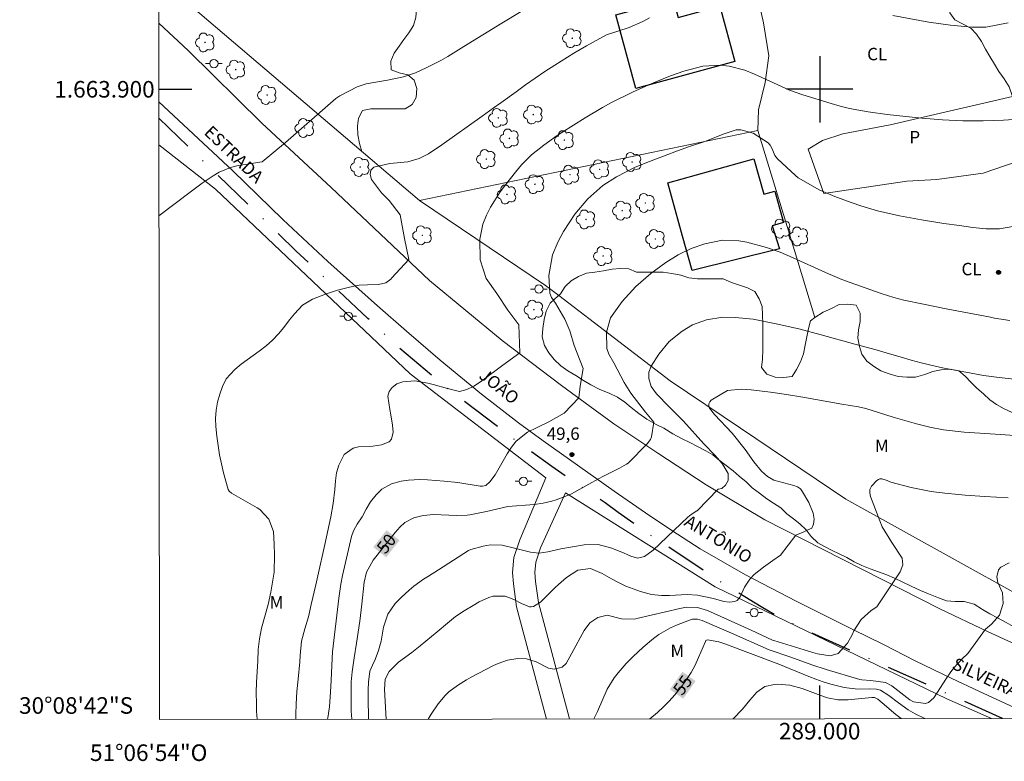
# Model space of a CAD drawing. Units: metres. Extents: x 288903 to 289419, y 1663817 to 1664386.
# Drawn here: x 288903 to 289022, y 1663819 to 1663908 of the extents above; entities that cross this region are included whole.
import ezdxf
from ezdxf.enums import TextEntityAlignment as Align

# ---------------------------------------------------------------- set-up
doc = ezdxf.new("R2010")
doc.units = ezdxf.units.M
doc.header["$MEASUREMENT"] = 0
doc.linetypes.add('DASHDOT', pattern=[1, 0.5, -0.25, 0, -0.25])
for name, color, linetype, lineweight in [('Acostamento_Mfio', 1, 'DASHDOT', 30), ('Articulacao', 7, 'Continuous', 18), ('Cerca', 8, 'Cerca', 20), ('Coordenadas', 7, 'Continuous', 9), ('Edificacoes', 7, 'Continuous', 30), ('Pavimentacao_Asfaltica_S_Mfio', 10, 'Continuous', 15), ('Poste', 7, 'Continuous', 9), ('Topon_Curvas_Mestras_Masc', 255, 'Continuous', 9), ('Topon_de_Vias', 7, 'Continuous', 9)]:
    doc.layers.add(name, color=color, linetype=linetype, lineweight=lineweight)
for name, color, linetype, lineweight, true_color in [('Arvores_Isoladas', 7, 'Continuous', 18, 0x00ff33), ('Cultura', 7, 'Orla8', 9, 0x00ff33), ('Curvas_Intermediarias', 7, 'Continuous', 9, 0x783c14), ('Curvas_Mestras', 7, 'Continuous', 20, 0x783c14), ('Pto_Cotado', 7, 'Continuous', 9, 0x783c14), ('Topon_Cultura', 7, 'Continuous', 9, 0x00ff33), ('Topon_Curvas_Mestras', 7, 'Continuous', 9, 0x783c14), ('Topon_Pto_Cotado', 7, 'Continuous', 9, 0x783c14), ('Topon_Vegetacao', 7, 'Continuous', 9, 0x00ff33), ('Vegetacao', 7, 'Orla8', 9, 0x00ff33)]:
    doc.layers.add(name, color=color, linetype=linetype, lineweight=lineweight, true_color=true_color)
doc.layers.add('Malha', color=7, linetype='Continuous')
doc.styles.add('Arial', font='arial.ttf', dxfattribs={"height": 1.5})
doc.styles.get("Standard").update_dxf_attribs({"font": 'arial.ttf'})
doc.linetypes.add('Cerca', pattern='A,10,0,["X",Standard,S=1,R=0,X=0,Y=-0.5],0.1', length=10.1)
doc.linetypes.add('Orla8', pattern='A,6,-0.5,["V",Standard,S=1,R=0,X=-0.5,Y=-1],-0.5,6,-0.5,["V",Standard,S=1,R=0,X=-0.5,Y=-1],-0.5', length=14)

# ---------------------------------------------------------------- blocks, each defined once
blk = doc.blocks.new('Cotas')
at = {"layer": 'Pto_Cotado'}
blk.add_hatch(color=256, dxfattribs=at).paths.add_polyline_path([(0, 0.24, 1), (0, -0.24, 1)])
at = {"layer": 'Pto_Cotado', "lineweight": -3}
blk.add_lwpolyline([(0, -0.24, -1), (0, 0.24, -1)], format="xyb", close=True, dxfattribs=at)
blk = doc.blocks.new('Arvore')
at = {"layer": 'Arvores_Isoladas'}
blk.add_lwpolyline([(-0.72, 0.49, 0.872324), (-0.72, -0.55, 0.862983), (0.28, -0.83, 0.900105), (0.89, 0.03, 0.863155), (0.26, 0.86, 0.882486)], format="xyb", close=True, dxfattribs=at)
blk.add_circle((0, 0), 0.0286, dxfattribs=at)
blk = doc.blocks.new('Poste')
at = {"layer": 'Poste'}
for points in [[(-0.5, 0), (-1, 0)], [(0.5, 0), (1, 0)]]:
    blk.add_lwpolyline(points, dxfattribs=at)
blk.add_lwpolyline([(0, 0.5, 1), (0, -0.5, 1)], format="xyb", close=True, dxfattribs=at)

msp = doc.modelspace()

# ---------------------------------------------------------------- linework, layer by layer
at = {"layer": 'Acostamento_Mfio', "ltscale": 10, "flags": 128}
msp.add_lwpolyline([(289022.08, 1663824.02), (288998.31, 1663834.69), (288995.27, 1663836.15), (288992.93, 1663837.52), (288988.27, 1663840.39), (288978.75, 1663846.71), (288975.68, 1663848.92), (288974.09, 1663850.05), (288967.65, 1663854.46), (288962.73, 1663858.02), (288954.6, 1663864.24), (288948.84, 1663869.12), (288945.45, 1663872.33), (288936.82, 1663880.47), (288920.22, 1663896.5)], dxfattribs=at)
at = {"layer": 'Articulacao', "flags": 128}
msp.add_lwpolyline([(288919.74, 1664378.19), (289401.49, 1664378.66), (289402.02, 1663824.39), (288920.3, 1663823.92), (288919.74, 1664378.19)], close=True, dxfattribs=at)
at = {"layer": 'Cerca', "flags": 128}
for points in [[(288951.67, 1663886.57), (288923.28, 1663910.77), (288928.25, 1663921.27), (288929.82, 1663932.2), (288929.38, 1663932.42), (288926.8, 1663933.67), (288926.24, 1663933.94), (288922.93, 1663931.11)], [(288999.43, 1663872.45), (288997.24, 1663879.6), (288992.52, 1663895.01), (288951.67, 1663886.57)], [(289052.77, 1663824.05), (289037.25, 1663831.58), (289003.17, 1663850.53), (288990.44, 1663859.09), (288981.97, 1663864.79), (288968.49, 1663875.1), (288966.92, 1663876.3), (288951.67, 1663886.57)]]:
    msp.add_lwpolyline(points, dxfattribs=at)
at = {"layer": 'Cultura', "flags": 128}
for points in [[(288992.44, 1663911.44), (288993.22, 1663908.01), (288993.88, 1663904.02), (288993.43, 1663900.82), (288992.63, 1663897.51), (288992.52, 1663895.01)], [(289027.83, 1663892.63), (289019.74, 1663889.86), (289014.15, 1663889.1), (289010.51, 1663888.9), (289000.5, 1663887.41), (288998.61, 1663892.77), (289000.33, 1663893.8), (289002.79, 1663894.64), (289008.51, 1663895.72), (289023.28, 1663899.12)]]:
    msp.add_lwpolyline(points, dxfattribs=at)
at = {"layer": 'Curvas_Intermediarias', "flags": 128}
for points, elevation in [([(288932.68, 1663891.24), (288935.5, 1663893.59), (288941.6, 1663898.87), (288942.09, 1663899.19), (288944.16, 1663900.28), (288945.26, 1663900.65), (288947.81, 1663901.12), (288949.77, 1663901.52), (288951.2, 1663901.98), (288952.51, 1663902.59), (288954.25, 1663903.49), (288955.1, 1663903.97), (288957.04, 1663905.15), (288961.63, 1663908), (288963.95, 1663909.39)], 46), ([(288979.45, 1663908.64), (288978.66, 1663908.19), (288977, 1663907.44), (288974.28, 1663906.58), (288971.87, 1663905.25), (288970.31, 1663904.36), (288968.02, 1663902.91), (288966.83, 1663902.14), (288964.49, 1663900.53), (288963.34, 1663899.71), (288961.49, 1663898.35), (288960.6, 1663897.71), (288959.26, 1663896.77), (288954.37, 1663893.28), (288952.78, 1663892.19), (288951.66, 1663891.66), (288950.29, 1663891.26), (288948.11, 1663891.03), (288946.19, 1663890.59), (288945.81, 1663890.22), (288945.73, 1663889.7), (288945.89, 1663889.11), (288947.1, 1663887.51), (288948.04, 1663886.56), (288949.37, 1663884.85), (288949.89, 1663882), (288950.41, 1663879.45), (288948.34, 1663877.22)], 47), ([(289022.76, 1663908.02), (289020.06, 1663907.49), (289018.35, 1663907.51), (289015.81, 1663907.74), (289013.17, 1663908.11), (289008.84, 1663908.89)], 47), ([(288961.76, 1663866.69), (288963.82, 1663868.16), (288963.67, 1663871.56), (288962.37, 1663873.34), (288961.04, 1663875.35), (288959.75, 1663877.14), (288959.03, 1663879.41), (288958.98, 1663881.89), (288959.34, 1663883.7), (288959.79, 1663884.82), (288960.28, 1663885.78), (288961.41, 1663887.61), (288962.06, 1663888.48), (288963.28, 1663890.01), (288964.01, 1663890.87), (288965.21, 1663892.07), (288966.68, 1663893.27), (288968.32, 1663894.43), (288968.89, 1663894.8), (288971.68, 1663896.56), (288973.79, 1663897.82), (288974.88, 1663898.4), (288977.41, 1663899.65), (288979, 1663900.38), (288980.2, 1663900.88), (288982.01, 1663901.62), (288983.62, 1663902.2), (288985.88, 1663902.79), (288988.02, 1663902.93), (288989.09, 1663902.8), (288990.98, 1663902.3), (288992.14, 1663901.84), (288994.41, 1663900.78), (288996.37, 1663899.89), (288997.98, 1663899.32), (289001.38, 1663898.28), (289002.48, 1663897.96), (289003.6, 1663897.68), (289005.85, 1663897.26), (289008.13, 1663896.95), (289010.42, 1663896.7), (289012.35, 1663896.52), (289014.81, 1663896.33), (289017.27, 1663896.21), (289019.74, 1663896.18), (289020.97, 1663896.22), (289022.2, 1663896.28), (289023.99, 1663896.4)], 48), ([(288969.14, 1663860.9), (288970.92, 1663862.74), (288971.1, 1663864.16), (288971.44, 1663866.3), (288970.38, 1663869.07), (288969.85, 1663870.82), (288969.23, 1663872.25), (288968.09, 1663874.16), (288967.62, 1663874.86), (288967.41, 1663875.4), (288967.31, 1663877.53), (288967.74, 1663880.03), (288968.42, 1663881.62), (288969.08, 1663882.84), (288970.46, 1663884.91), (288972, 1663886.78), (288973.82, 1663888.38), (288975.48, 1663889.44), (288977.72, 1663890.58), (288979.46, 1663891.3), (288981.66, 1663892.14), (288982.5, 1663892.46), (288984.18, 1663893.05), (288986.14, 1663893.7), (288988.46, 1663894.62), (288989.9, 1663895.1), (288990.48, 1663895.12), (288991.96, 1663894.7), (288993.79, 1663893.53), (288994.04, 1663893.25), (288994.26, 1663892.79), (288994.57, 1663892.02), (288994.92, 1663891.6), (288997.1, 1663889.57), (288997.42, 1663889.29), (289000.02, 1663887.81), (289002.04, 1663886.99), (289003.94, 1663886.29), (289004.96, 1663885.93), (289006.96, 1663885.33), (289009.62, 1663884.73), (289012.31, 1663884.24), (289015, 1663883.81), (289016.86, 1663883.54), (289018.47, 1663883.33), (289020.08, 1663883.16), (289021.69, 1663883.14), (289024.24, 1663883.61)], 49), ([(288932.68, 1663891.24), (288932.65, 1663891.23), (288931.13, 1663891.01), (288929.62, 1663890.74), (288928.89, 1663890.55), (288927.49, 1663889.98), (288926.78, 1663889.56), (288925.46, 1663888.66), (288924.16, 1663887.71), (288920.23, 1663884.74)], 46), ([(288948.34, 1663877.22), (288948.21, 1663877.08), (288947.61, 1663876.63), (288946.76, 1663876.41), (288945.42, 1663876.39), (288944.42, 1663876.34), (288943.25, 1663876.12), (288941.78, 1663875.76), (288940.34, 1663875.26), (288938.76, 1663874.64), (288937.57, 1663873.92), (288936.6, 1663872.89), (288936.01, 1663872.16), (288935.32, 1663871.25), (288934.65, 1663870.46), (288933.94, 1663869.71), (288933.17, 1663869.03), (288932.35, 1663868.39), (288930.18, 1663866.83), (288929.38, 1663866.17), (288928.35, 1663865.04), (288927.9, 1663864.12), (288927.58, 1663863.2), (288927.32, 1663862.23), (288927.13, 1663861.26), (288927.08, 1663860.27), (288927.11, 1663859.28), (288927.23, 1663858.1), (288927.37, 1663856.98), (288927.54, 1663855.88), (288927.77, 1663854.78), (288928.04, 1663853.69), (288928.6, 1663851.66), (288928.7, 1663851.46), (288928.98, 1663851.23), (288932.08, 1663849.47), (288932.4, 1663849.27), (288933.51, 1663848.08), (288934.05, 1663846.62), (288934.15, 1663845.09), (288934.17, 1663843.78), (288934.15, 1663841.7), (288933.74, 1663839.27), (288933.43, 1663837.8), (288932.6, 1663834.92), (288932.36, 1663833.65), (288932.21, 1663832.36), (288932.17, 1663830.96), (288932.01, 1663828.43), (288931.99, 1663827.17), (288932, 1663825.79), (288932.03, 1663824.91), (288932.1, 1663823.93)], 47), ([(288985.22, 1663849.12), (288987.76, 1663851.7), (288988.17, 1663851.81), (288988.65, 1663852.19), (288988.94, 1663852.78), (288988.95, 1663853.62), (288988.21, 1663854.81), (288987.35, 1663855.84), (288986.02, 1663857.18), (288983.54, 1663859.91), (288981.82, 1663861.66), (288980.3, 1663863.23), (288979.66, 1663864.11), (288979.38, 1663865.07), (288979.38, 1663865.84), (288979.66, 1663866.56), (288980.58, 1663868), (288981.83, 1663869.55), (288983.4, 1663870.79), (288984.66, 1663871.55), (288986.34, 1663872.18), (288988.3, 1663872.47), (288989.79, 1663872.46), (288991.99, 1663872.23), (288994.74, 1663871.69), (288997.47, 1663871.07), (289000.18, 1663870.37), (289004.24, 1663869.24), (289006.8, 1663868.54), (289008.43, 1663868.07), (289009.71, 1663867.68), (289011.03, 1663867.3), (289012.27, 1663866.98), (289013.96, 1663866.56), (289014.81, 1663866.38), (289015.66, 1663866.21), (289018.27, 1663865.71), (289019.79, 1663865.45), (289021.33, 1663865.24), (289023.81, 1663864.94)], 51), ([(288961.76, 1663866.69), (288959.04, 1663864.67), (288958.26, 1663864.16), (288957.41, 1663863.76), (288956.53, 1663863.52), (288955.05, 1663863.86), (288953.33, 1663864.35), (288952.68, 1663864.51), (288951.11, 1663864.81), (288949.68, 1663864.67), (288948.97, 1663864.43), (288948.41, 1663864.01), (288948.03, 1663863.52), (288947.88, 1663862.93), (288948.09, 1663861.32), (288948.22, 1663860.69), (288948.43, 1663859.43), (288948.53, 1663858.59), (288948.32, 1663857.74), (288948.02, 1663857.45), (288947.1, 1663857.09), (288946.06, 1663856.91), (288944.33, 1663856.81), (288943.67, 1663856.68), (288942.59, 1663855.89), (288941.96, 1663854.6), (288941.67, 1663853.69), (288941.53, 1663852.74), (288941.45, 1663851.68), (288941.28, 1663849.99), (288941, 1663848.39), (288940.26, 1663845.02), (288939.4, 1663841.27), (288939.17, 1663840.17), (288938.63, 1663837.78), (288938.27, 1663836.3), (288937.83, 1663834.84), (288937.43, 1663833.37), (288937.3, 1663831.62), (288937.26, 1663830.87), (288937.03, 1663828.77), (288936.89, 1663827.28), (288936.81, 1663825.78), (288936.78, 1663824.54), (288936.78, 1663823.93)], 48), ([(288995.25, 1663843.76), (288997.13, 1663846.17), (288998.01, 1663846.51), (288998.42, 1663846.72), (288999.04, 1663847.03), (288999.26, 1663847.5), (288999.33, 1663848.09), (288999.22, 1663848.82), (288998.68, 1663850.09), (288997.92, 1663851.39), (288997.67, 1663851.75), (288997.31, 1663851.99), (288996.89, 1663852.15), (288994.48, 1663852.82), (288993.7, 1663853.25), (288992.97, 1663853.88), (288992.07, 1663855.01), (288991.01, 1663856.51), (288989.44, 1663858.47), (288987.29, 1663860.72), (288986.7, 1663861.51), (288986.62, 1663861.77), (288986.61, 1663862.02), (288986.72, 1663862.25), (288986.91, 1663862.45), (288988.86, 1663863.62), (288990.54, 1663863.8), (288991.72, 1663863.73), (288994.07, 1663863.44), (288995.99, 1663863.15), (288997.95, 1663862.84), (289002.69, 1663861.98), (289004.69, 1663861.64), (289005.56, 1663861.46), (289008.88, 1663860.43), (289011.69, 1663859.6), (289013.31, 1663859.2), (289014.96, 1663858.89), (289017.46, 1663858.62), (289021.83, 1663858.33), (289024.61, 1663858.11)], 52), ([(288940.59, 1663823.94), (288940.64, 1663824.12), (288940.84, 1663825.45), (288940.96, 1663827.24), (288941.04, 1663828.6), (288941.15, 1663831.32), (288941.2, 1663832.06), (288941.96, 1663838.54), (288942.2, 1663840.26), (288942.4, 1663841.28), (288943.5, 1663845.99), (288943.57, 1663846.25), (288943.76, 1663846.76), (288944.15, 1663847.49), (288944.75, 1663848.37), (288945.26, 1663849.29), (288945.79, 1663850.2), (288946.44, 1663851.02), (288947.15, 1663851.72), (288948.29, 1663852.38), (288949.46, 1663852.68), (288950.36, 1663852.82), (288951.72, 1663852.88), (288952.64, 1663852.85), (288954.66, 1663852.7), (288956.31, 1663852.52), (288959.02, 1663852.1), (288959.29, 1663852.09), (288959.68, 1663852.18), (288960.19, 1663852.59), (288960.83, 1663853.45), (288962.28, 1663856), (288962.78, 1663856.78), (288963.37, 1663857.53), (288964.73, 1663858.59), (288965.89, 1663859.18), (288967.32, 1663859.86), (288969.14, 1663860.9)], 49), ([(289006.91, 1663837.53), (289008.92, 1663840.52), (289009.7, 1663841.73), (289010.03, 1663842.6), (289009.95, 1663843.4), (289008.72, 1663845.29), (289007.55, 1663847.19), (289007.25, 1663847.88), (289006.12, 1663850.84), (289006.05, 1663851.28), (289006.07, 1663851.69), (289006.24, 1663852.07), (289006.9, 1663852.77), (289007.09, 1663852.88), (289007.28, 1663852.96), (289007.49, 1663852.96), (289008.14, 1663852.75), (289008.6, 1663852.55), (289011.03, 1663851.91), (289013.46, 1663851.43), (289015.09, 1663851.23), (289016.74, 1663851.08), (289017.56, 1663851.01), (289019.92, 1663850.85), (289022.77, 1663850.67)], 53), ([(288945.52, 1663823.94), (288945.48, 1663826.56), (288945.49, 1663827.49), (288945.53, 1663828.42), (288945.71, 1663829.73), (288946, 1663830.48), (288946.32, 1663831.17), (288946.74, 1663832.25), (288947.06, 1663833.37), (288947.36, 1663835.04), (288947.87, 1663836.62), (288948.75, 1663837.92), (288949.47, 1663838.65), (288950.46, 1663839.53), (288951.02, 1663839.99), (288952.17, 1663840.84), (288952.78, 1663841.23), (288954, 1663841.99), (288957.62, 1663844.33), (288957.9, 1663844.44), (288959.36, 1663844.84), (288960.27, 1663844.98), (288961.67, 1663844.94), (288963.32, 1663844.57), (288965.08, 1663844.11), (288966.13, 1663843.99), (288967.18, 1663844.14), (288968.23, 1663844.4), (288968.76, 1663844.51), (288971.57, 1663844.98), (288973.26, 1663845.02), (288974.91, 1663844.61), (288976.4, 1663844.01), (288976.74, 1663843.83), (288977.21, 1663843.61), (288977.99, 1663843.39), (288978.86, 1663843.57), (288979.89, 1663844.35), (288984.08, 1663848.34), (288984.47, 1663848.65), (288985.18, 1663849.09), (288985.22, 1663849.12)], 51), ([(288995.25, 1663843.76), (288994.34, 1663843.12), (288993.2, 1663842.29), (288992.1, 1663841.42), (288991.56, 1663840.85), (288990.91, 1663839.87), (288990.4, 1663838.73), (288990.02, 1663838.26), (288989.75, 1663838.14), (288989.1, 1663838.08), (288988.43, 1663838.17), (288987.18, 1663838.51), (288985.81, 1663838.82), (288985.25, 1663838.91), (288983.99, 1663838.99), (288981.87, 1663838.89), (288980.9, 1663838.87), (288979.7, 1663839.01), (288978.37, 1663839.37), (288977.47, 1663839.67), (288976.58, 1663840.02), (288975.72, 1663840.43), (288974.87, 1663840.89), (288973.74, 1663841.55), (288972.33, 1663842.15), (288970.81, 1663841.95), (288969.42, 1663841.06), (288968.48, 1663840.22), (288968.02, 1663839.79), (288966.31, 1663838.07), (288965.44, 1663837.55), (288965.19, 1663837.51), (288964.95, 1663837.51), (288964.02, 1663837.91), (288963.09, 1663838.38), (288962.03, 1663838.82), (288960.6, 1663838.81), (288960.04, 1663838.64), (288958.89, 1663838.11), (288958.15, 1663837.69), (288957.08, 1663837.03), (288956.05, 1663836.33), (288955.07, 1663835.55), (288953.83, 1663834.49), (288951.78, 1663832.81), (288950.77, 1663832), (288949.16, 1663830.84), (288948.01, 1663829.7), (288947.53, 1663828.79), (288947.48, 1663827.54), (288947.68, 1663823.94)], 52), ([(289017.89, 1663831.87), (289020, 1663834.81), (289020.74, 1663835.43), (289021.71, 1663836.51), (289022.15, 1663837.93), (289022.08, 1663839.19), (289021.51, 1663840.44), (289021.4, 1663841.12), (289021.57, 1663841.99), (289021.86, 1663842.31), (289022.89, 1663842.82)], 54), ([(289006.91, 1663837.53), (289006.21, 1663837.07), (289004.99, 1663835.99), (289004.12, 1663834.61), (289003.91, 1663834.14), (289003.36, 1663833.13), (289002.23, 1663831.89), (289001.27, 1663831.59), (288999.72, 1663831.83), (288999.17, 1663831.98), (288994.45, 1663833.44), (288994.3, 1663833.49), (288991.72, 1663834.71), (288986.46, 1663837.07), (288985.24, 1663837.44), (288983.91, 1663837.46), (288983.12, 1663837.31), (288977.94, 1663836.1), (288977.64, 1663836.04), (288976.09, 1663836.06), (288974.35, 1663836.51), (288973.23, 1663836.22), (288972.26, 1663835.59), (288971.56, 1663834.67), (288970.09, 1663831.91), (288969.39, 1663830.69), (288968.93, 1663830.21), (288967.95, 1663829.97), (288967.28, 1663830.12), (288965.78, 1663830.86), (288964.62, 1663831.22), (288963.57, 1663831.29), (288962.31, 1663831.08), (288961.17, 1663830.69), (288960.62, 1663830.43), (288957.92, 1663829.02), (288957.36, 1663828.71), (288956.26, 1663828.02), (288955.24, 1663827.23), (288954.77, 1663826.79), (288953.94, 1663825.8), (288953.09, 1663824.55), (288952.74, 1663823.95)], 53), ([(288972.74, 1663823.97), (288973.18, 1663824.87), (288974.36, 1663827.59), (288975.18, 1663828.92), (288975.67, 1663829.54), (288976.65, 1663830.66), (288977.43, 1663831.48), (288978.68, 1663832.64), (288979.94, 1663833.69), (288980.59, 1663834.17), (288981.99, 1663834.98), (288982.73, 1663835.31), (288984.3, 1663835.92), (288984.65, 1663836.02), (288985.26, 1663836.02), (288985.81, 1663835.85), (288989.34, 1663834.33), (288993.9, 1663832.34), (288996.51, 1663831.43), (288999.06, 1663830.51), (289000.79, 1663829.94), (289004.85, 1663828.74), (289005.07, 1663828.69), (289006.19, 1663828.63), (289007.95, 1663828.39), (289008.72, 1663827.96), (289010.9, 1663826.29), (289011.33, 1663826.03), (289012.76, 1663825.83), (289013.13, 1663825.95), (289013.8, 1663826.51), (289015.31, 1663828.89), (289015.75, 1663829.53), (289016.21, 1663830.14), (289017.25, 1663831.27), (289017.81, 1663831.8), (289017.89, 1663831.87)], 54), ([(288989.54, 1663823.99), (288990.68, 1663825.14), (288991.58, 1663826.24), (288992.43, 1663827.19), (288993.39, 1663827.89), (288994.55, 1663828.15), (288994.85, 1663828.16), (288996.4, 1663828.05), (288997.89, 1663827.64), (289000.15, 1663826.79), (289000.95, 1663826.53), (289002.19, 1663826.3), (289003.45, 1663826.29), (289006.28, 1663826.56), (289006.6, 1663826.56), (289007.02, 1663826.35), (289007.54, 1663825.94), (289009.2, 1663824.53), (289009.85, 1663824.01)], 56)]:
    msp.add_lwpolyline(points, dxfattribs=dict(at, elevation=elevation))
at = {"layer": 'Curvas_Mestras', "flags": 128}
for points, elevation in [([(288976.87, 1663854.84), (288979.18, 1663857.19), (288979.58, 1663857.72), (288979.69, 1663858.03), (288979.99, 1663859.79), (288978.98, 1663861.03), (288977.22, 1663863.31), (288976.41, 1663864.6), (288975.15, 1663866.99), (288974.54, 1663868.01), (288974.31, 1663868.72), (288974.27, 1663870.68), (288974.75, 1663872.39), (288976.17, 1663874.36), (288977.79, 1663876.17), (288979.63, 1663877.76), (288981.43, 1663879.08), (288982.93, 1663880), (288984.5, 1663880.77), (288986.15, 1663881.35), (288988.26, 1663881.77), (288990.24, 1663881.72), (288991.22, 1663881.53), (288993.56, 1663880.89), (288995.21, 1663880.33), (288996.81, 1663879.64), (289000.7, 1663877.86), (289002.68, 1663877.05), (289003.68, 1663876.68), (289007.42, 1663875.33), (289008.97, 1663874.84), (289010.16, 1663874.55), (289012.52, 1663874.05), (289015.28, 1663873.48), (289018.04, 1663872.95), (289020.62, 1663872.47), (289021.09, 1663872.38), (289022.94, 1663872.09)], 50), ([(288976.87, 1663854.84), (288976.69, 1663854.72), (288975.84, 1663854.24), (288973.83, 1663853.23), (288972.5, 1663852.53), (288970.7, 1663851.5), (288970.05, 1663851.16), (288969.54, 1663850.94), (288968.18, 1663850.43), (288967.67, 1663850.26), (288966.62, 1663850.01), (288965.55, 1663849.87), (288962.34, 1663849.64), (288959.79, 1663849.03), (288957.77, 1663848.61), (288957.44, 1663848.56), (288956.13, 1663848.53), (288953.43, 1663848.67), (288952.12, 1663848.54), (288951, 1663848.27), (288949.9, 1663847.71), (288949.3, 1663847.12), (288948.74, 1663846.47), (288946.1, 1663843.14), (288945.31, 1663841.69), (288945.02, 1663840.48), (288944.72, 1663837.84), (288944.47, 1663835.8), (288944.09, 1663833.13), (288943.79, 1663831.34), (288943.56, 1663829.65), (288943.46, 1663828.45), (288943.43, 1663827.66), (288943.43, 1663826.09), (288943.46, 1663824.93), (288943.51, 1663823.94)], 50), ([(289012.71, 1663824.01), (289011.54, 1663824.59), (289010.69, 1663825.07), (289009.51, 1663825.92), (289008.34, 1663826.8), (289007.35, 1663827.46), (289006.85, 1663827.58), (289006.05, 1663827.61), (289004.61, 1663827.56), (289002.94, 1663827.77), (289001.33, 1663828.19), (289000.44, 1663828.45), (288999.55, 1663828.76), (288998.68, 1663829.1), (288995.06, 1663830.59), (288988.56, 1663833.06), (288987.82, 1663833.29), (288986.45, 1663833.51), (288986.32, 1663833.48), (288986.27, 1663833.44), (288986.2, 1663833.31), (288985.38, 1663831.38), (288984.96, 1663830.47), (288984.48, 1663829.59), (288983.94, 1663828.75), (288983.36, 1663827.93), (288982.5, 1663826.87), (288981.84, 1663826.12), (288981.14, 1663825.43), (288980.42, 1663824.77), (288979.5, 1663823.98)], 55)]:
    msp.add_lwpolyline(points, dxfattribs=dict(at, elevation=elevation))
at = {"layer": 'Edificacoes', "flags": 128}
for points in [[(288982.32, 1663910.87), (288982.92, 1663908.66), (288987.96, 1663910.03), (288989.77, 1663903.35), (288977.82, 1663900.1), (288975.4, 1663908.98), (288982.32, 1663910.87)], [(288992.07, 1663891.62), (288993.27, 1663887.33), (288994.59, 1663887.69), (288995.64, 1663883.91), (288994.27, 1663883.53), (288995.16, 1663880.72), (288984.61, 1663878.13), (288983.45, 1663882.27), (288981.66, 1663888.71), (288992.07, 1663891.62)]]:
    msp.add_lwpolyline(points, close=True, dxfattribs=at)
at = {"layer": 'Malha', "flags": 128}
for points in [[(289000, 1663904), (289000, 1663896)], [(288920.22, 1663900), (288924.22, 1663900)], [(289004, 1663900), (288996, 1663900)], [(289000, 1663824), (289000, 1663828)]]:
    msp.add_lwpolyline(points, dxfattribs=at)
at = {"layer": 'Pavimentacao_Asfaltica_S_Mfio', "flags": 128}
for points in [[(289042.74, 1663824.04), (289029.57, 1663830.25), (289020.25, 1663834.54), (289014.52, 1663837.26), (288993.36, 1663848.02), (288986.31, 1663852.26), (288980.48, 1663856.06), (288975.16, 1663859.62), (288968.85, 1663864.25), (288961.66, 1663869.68), (288952.88, 1663876.92), (288941.01, 1663888.16), (288932.64, 1663895.91), (288923.78, 1663904.67), (288920.21, 1663908)], [(289026.41, 1663824.02), (289024.01, 1663825.12), (289019.22, 1663827.35), (289015.94, 1663828.87), (289011.51, 1663830.98), (289007.7, 1663832.96), (289003.99, 1663834.76), (288997.16, 1663838.19), (288991.05, 1663841.37), (288985.57, 1663844.53), (288982.17, 1663846.72), (288978.99, 1663848.88), (288975.17, 1663851.49), (288966.61, 1663857.57), (288963.64, 1663859.73), (288959.18, 1663863.18), (288954.18, 1663867.28), (288950.12, 1663870.81), (288946.62, 1663873.85), (288940.64, 1663879.2), (288935.19, 1663884.29), (288929.17, 1663890.17), (288920.22, 1663898.49)]]:
    msp.add_lwpolyline(points, dxfattribs=at)
at = {"layer": 'Topon_Curvas_Mestras_Masc'}
for points in [[(288947.66, 1663843.49, 50), (288949.27, 1663845.53, 50), (288946.11, 1663844.73, 50), (288947.72, 1663846.76, 50)], [(288983.52, 1663826.42, 55), (288985.03, 1663828.55, 55), (288981.92, 1663827.55, 55), (288983.43, 1663829.68, 55)]]:
    msp.add_solid(points, dxfattribs=at)
at = {"layer": 'Vegetacao', "flags": 128}
for points in [[(289040.28, 1663824.04), (289039.82, 1663824.53), (289039.04, 1663825.13), (289038.15, 1663825.6), (289037.34, 1663826.12), (289036.59, 1663826.76), (289035.78, 1663827.47), (289035.06, 1663828.27), (289034.32, 1663828.97), (289033.42, 1663829.41), (289032.39, 1663829.85), (289031.53, 1663830.22), (289030.64, 1663830.69), (289029.78, 1663831.18), (289028.94, 1663831.69), (289028.17, 1663832.01), (289027.23, 1663832.39), (289026.37, 1663833), (289025.54, 1663833.62), (289024.65, 1663834.31), (289023.63, 1663834.98), (289022.51, 1663835.63), (289021.46, 1663836.18), (289020.53, 1663836.68), (289019.64, 1663837.19), (289018.63, 1663837.84), (289017.45, 1663838.15), (289016.34, 1663838.15), (289015.31, 1663838.25), (289014.33, 1663838.59), (289013.15, 1663839.07), (289012.16, 1663839.5), (289011.05, 1663840.02), (289009.96, 1663840.53), (289009.05, 1663840.97), (289008.1, 1663841.38), (289007.11, 1663841.75), (289006.11, 1663842.08), (289005.08, 1663842.49), (289004.16, 1663842.96), (289003.27, 1663843.45), (289002.36, 1663843.9), (289001.49, 1663844.31), (289000.49, 1663844.83), (288999.76, 1663845.23), (288998.99, 1663845.99), (288998.37, 1663846.8), (288997.62, 1663847.54), (288996.85, 1663848.14), (288996.04, 1663848.74), (288995.3, 1663849.47), (288994.42, 1663850.03), (288993.61, 1663850.56), (288992.74, 1663851.24), (288991.83, 1663851.89), (288991.11, 1663852.6), (288990.28, 1663853.28), (288989.55, 1663853.92), (288988.73, 1663854.58), (288987.87, 1663855.23), (288987.1, 1663855.87), (288986.25, 1663856.35), (288985.27, 1663856.87), (288984.33, 1663857.35), (288983.33, 1663857.83), (288982.29, 1663858.39), (288981.18, 1663859.07), (288980.27, 1663859.54), (288979.12, 1663860.19), (288978.15, 1663860.87), (288977.26, 1663861.59), (288976.48, 1663862.24), (288975.6, 1663862.84), (288974.58, 1663863.31), (288973.45, 1663863.77), (288972.39, 1663864.33), (288971.5, 1663864.85), (288970.57, 1663865.46), (288969.6, 1663866.02), (288968.74, 1663866.61), (288967.93, 1663867.38), (288967.31, 1663868.16), (288966.77, 1663869.08), (288966.5, 1663870.12), (288966.59, 1663871.13), (288966.74, 1663872.21), (288967, 1663873.22), (288967.46, 1663874.17), (288967.99, 1663874.64), (288968.73, 1663875.32), (288969.26, 1663876.19), (288969.99, 1663876.87), (288970.89, 1663877.41), (288971.85, 1663877.79), (288972.86, 1663877.93), (288973.89, 1663878.08), (288974.95, 1663878.29), (288975.95, 1663878.37), (288976.98, 1663878.32), (288977.88, 1663877.93), (288978.94, 1663877.93), (288980.07, 1663877.93), (288981.1, 1663877.9), (288982.15, 1663877.74), (288983.23, 1663877.57), (288984.21, 1663877.22), (288985.24, 1663877.12), (288986.26, 1663877.12), (288987.29, 1663877.13), (288988.34, 1663877.12), (288989.36, 1663876.68), (288990.32, 1663876.34), (288991.28, 1663876.03), (288992.19, 1663875.59), (288992.68, 1663874.71), (288993.04, 1663873.77), (288993.08, 1663872.74), (288993.14, 1663871.68), (288993.15, 1663870.67), (288993.14, 1663869.59), (288993.14, 1663868.53), (288993.09, 1663867.43), (288992.99, 1663866.4), (288993.64, 1663865.61), (288994.61, 1663865.24), (288995.62, 1663865.21), (288996.67, 1663865.34), (288997.2, 1663866.16), (288997.68, 1663867.09), (288998.03, 1663868.04), (288998.25, 1663869.1), (288998.43, 1663870.1), (288998.66, 1663871.12), (288998.88, 1663872.06), (288999.43, 1663872.45), (289000.44, 1663873.07), (289001.41, 1663873.55), (289002.37, 1663874.01), (289003.39, 1663874.05), (289004.4, 1663873.93), (289004.9, 1663872.97), (289004.88, 1663871.95), (289004.69, 1663870.95), (289004.6, 1663869.94), (289004.82, 1663868.95), (289005.09, 1663868.02), (289005.69, 1663867.18), (289006.5, 1663866.57), (289007.4, 1663866), (289008.4, 1663865.65), (289009.46, 1663865.34), (289010.52, 1663865.25), (289011.57, 1663865.24), (289012.7, 1663865.56), (289013.66, 1663865.91), (289014.66, 1663866.14), (289015.76, 1663866.21), (289016.78, 1663866.01), (289017.56, 1663865.37), (289018.27, 1663864.6), (289018.99, 1663863.91), (289019.79, 1663863.22), (289020.54, 1663862.52), (289021.36, 1663861.94), (289022.29, 1663861.43), (289023.22, 1663860.96), (289024.15, 1663860.55), (289025.14, 1663860.24), (289026.14, 1663859.85), (289027.16, 1663859.51), (289028.2, 1663859.11), (289029.17, 1663858.71), (289030.24, 1663858.41), (289031.35, 1663858.35), (289032.36, 1663858.6), (289033.3, 1663858.93), (289034.08, 1663859.58), (289034.81, 1663860.34), (289035.24, 1663861.26), (289035.42, 1663862.3), (289035.52, 1663863.35), (289035.52, 1663864.35), (289035.49, 1663865.4), (289035.34, 1663866.43), (289034.89, 1663867.43), (289034.29, 1663868.31), (289033.6, 1663869.08), (289032.95, 1663869.9), (289032.36, 1663870.95), (289032.06, 1663871.94), (289032.05, 1663873.01), (289032.22, 1663874.07), (289032.35, 1663875.07), (289032.36, 1663876.06), (289032.37, 1663877.09), (289032.37, 1663878.23), (289032.37, 1663879.26), (289032.37, 1663880.31), (289032.37, 1663881.35), (289032.37, 1663882.5), (289032.37, 1663883.52), (289032.48, 1663884.57), (289032.68, 1663885.6), (289032.97, 1663886.66), (289033.38, 1663887.6), (289033.69, 1663888.76), (289033.72, 1663889.82), (289033.4, 1663890.8), (289032.68, 1663891.44), (289031.81, 1663891.96), (289030.86, 1663892.32), (289029.89, 1663892.38), (289028.82, 1663892.38), (289027.83, 1663892.63), (289026.87, 1663893.03), (289025.85, 1663893.49), (289025.09, 1663894.14), (289024.5, 1663894.96), (289024.14, 1663895.9), (289023.86, 1663896.97), (289023.58, 1663898.05), (289023.28, 1663899.12), (289022.87, 1663900.28), (289022.26, 1663901.26), (289021.64, 1663902.13), (289021.1, 1663903.03), (289020.53, 1663903.96), (289020, 1663904.84), (289019.52, 1663905.78), (289018.93, 1663906.67), (289018.24, 1663907.39), (289017.25, 1663907.89), (289016.32, 1663908.4), (289015.73, 1663909.21), (289015.88, 1663910.25), (289016.65, 1663910.91), (289017.69, 1663910.96), (289018.51, 1663911.56), (289018.45, 1663912.58), (289018.23, 1663913.57), (289017.95, 1663914.59), (289017.66, 1663915.57), (289017.7, 1663916.61), (289017.81, 1663917.67), (289017.82, 1663918.73), (289017.94, 1663919.78), (289018.12, 1663920.78), (289018.33, 1663921.73), (289018.54, 1663922.72), (289018.72, 1663923.73), (289018.94, 1663924.72), (289019.2, 1663925.74), (289019.46, 1663926.74), (289019.7, 1663927.68), (289019.94, 1663928.69), (289020.25, 1663929.72), (289020.49, 1663930.74), (289020.65, 1663931.83), (289020.7, 1663932.57), (289021.54, 1663932.5), (289022.2, 1663932.44), (289022.77, 1663932.42), (289023.4, 1663932.29), (289023.93, 1663931.99), (289024.49, 1663931.78), (289025.26, 1663931.68), (289025.77, 1663931.65), (289026.6, 1663931.81), (289027.11, 1663931.93), (289028.09, 1663932.3), (289028.84, 1663932.69), (289029.45, 1663933.13), (289030.08, 1663933.84), (289030.48, 1663934.63), (289030.85, 1663935.43), (289031.14, 1663936.02), (289031.22, 1663936.2), (289031.54, 1663936.72), (289032.05, 1663937.26), (289032.69, 1663937.72), (289033.36, 1663938.16), (289034.05, 1663938.58), (289034.85, 1663938.86), (289035.65, 1663939.09), (289036.37, 1663939.28), (289036.93, 1663939.47), (289037.88, 1663939.55), (289038.55, 1663939.43), (289039.27, 1663939.42), (289039.79, 1663939.67), (289040.28, 1663940), (289040.71, 1663940.32), (289041.15, 1663940.65), (289041.63, 1663941.02), (289042.21, 1663941.41), (289043.1, 1663941.9), (289043.99, 1663942.37), (289045.01, 1663942.68), (289046.1, 1663942.82), (289047.12, 1663942.99), (289048.26, 1663942.96), (289049.28, 1663943), (289050.32, 1663942.9), (289051.15, 1663942.86), (289052.03, 1663942.67), (289052.68, 1663942.61), (289053.7, 1663942.45), (289054.27, 1663942.28), (289055.04, 1663942.15), (289055.92, 1663942.27), (289056.76, 1663942.66), (289057.6, 1663943.05), (289058.39, 1663943.39), (289059.12, 1663943.55), (289059.81, 1663943.49), (289060.57, 1663943.12), (289061.2, 1663942.65), (289061.9, 1663942.12), (289062.45, 1663941.89), (289062.97, 1663941.92), (289063.33, 1663942.3), (289063.52, 1663942.96), (289063.65, 1663943.75), (289063.85, 1663944.49), (289064.13, 1663945.02), (289064.87, 1663945.43), (289065.66, 1663945.4), (289066.09, 1663945.02), (289066.4, 1663944.4), (289066.72, 1663943.46), (289066.9, 1663942.54), (289067.17, 1663941.57), (289067.34, 1663940.93), (289068.05, 1663940.58), (289068.44, 1663941), (289068.65, 1663941.66), (289068.65, 1663942.31), (289068.35, 1663943.23), (289068.14, 1663943.76), (289068.29, 1663944.32), (289068.96, 1663944.6), (289069.87, 1663944.84), (289070.79, 1663945.11), (289071.84, 1663945.21), (289072.78, 1663945.37), (289073.62, 1663945.52), (289074.44, 1663945.62), (289075.21, 1663945.84), (289075.91, 1663946.13), (289076.69, 1663946.45), (289077.64, 1663946.63), (289078.61, 1663946.81), (289079.56, 1663947), (289080.52, 1663947.19), (289081.28, 1663947.55), (289081.83, 1663948.06), (289082.23, 1663948.63), (289082.47, 1663949.31), (289082.63, 1663950.01), (289082.7, 1663950.71), (289082.71, 1663951.44), (289082.67, 1663952.2), (289082.6, 1663952.92), (289082.52, 1663953.68), (289082.45, 1663954.5), (289082.4, 1663955.35), (289082.39, 1663956.11), (289082.38, 1663957.17), (289082.29, 1663957.71), (289082.11, 1663958.57), (289081.86, 1663959.4), (289081.54, 1663960.13), (289081.09, 1663960.74), (289080.45, 1663961.23), (289079.68, 1663961.58), (289078.8, 1663961.75), (289077.95, 1663961.81), (289077.08, 1663961.78), (289076.11, 1663961.62), (289075.07, 1663961.32), (289073.9, 1663960.89), (289072.7, 1663960.43), (289071.39, 1663960.02), (289070.13, 1663959.75), (289068.89, 1663959.62), (289067.75, 1663959.57), (289066.88, 1663959.52), (289065.91, 1663959.51), (289064.96, 1663959.25), (289063.43, 1663958.92), (289061.69, 1663958.56), (289059.94, 1663958.17), (289058.3, 1663957.74), (289056.72, 1663957.34), (289055.15, 1663956.96), (289053.53, 1663956.55), (289051.88, 1663956.02), (289050.21, 1663955.42), (289048.54, 1663954.79), (289046.97, 1663954.21), (289045.5, 1663953.72), (289044.26, 1663953.37), (289043.29, 1663953.14), (289042.55, 1663953.04), (289041.51, 1663952.85), (289039.82, 1663952.39), (289037.83, 1663951.84), (289035.91, 1663951.31), (289034.12, 1663950.84), (289032.56, 1663950.39), (289031.26, 1663950), (289030.23, 1663949.7), (289029.44, 1663949.55), (289028.38, 1663949.39), (289027.59, 1663949.31), (289026.61, 1663949.39), (289025.75, 1663949.62), (289025.08, 1663950.18), (289024.84, 1663950.68), (289024.64, 1663951.24), (289024.5, 1663951.83), (289024.41, 1663952.42), (289024.34, 1663953.01), (289024.29, 1663953.6), (289024.24, 1663954.6), (289024.17, 1663955.48), (289024.17, 1663956.45), (289024.26, 1663957.11), (289023.56, 1663957.92), (289022.64, 1663958.39), (289021.69, 1663958.84), (289020.74, 1663959.18), (289019.62, 1663959.61), (289018.64, 1663959.98), (289017.62, 1663960.21), (289016.6, 1663960.27), (289015.58, 1663960.27), (289014.39, 1663960.19), (289013.33, 1663960), (289012.35, 1663959.71), (289011.34, 1663959.36), (289010.37, 1663959.03), (289009.27, 1663958.55), (289008.26, 1663958.11), (289007.21, 1663957.67), (289006.17, 1663957.36), (289005.12, 1663957.07), (289004.25, 1663956.86), (289003.4, 1663956.82), (289002.58, 1663957), (289001.54, 1663957.22), (289000.65, 1663957.47), (288999.66, 1663957.81), (288998.69, 1663958.35), (288997.88, 1663958.97), (288997.01, 1663959.73), (288996.25, 1663960.39), (288995.4, 1663961.06), (288994.42, 1663961.63), (288993.36, 1663961.84), (288992.35, 1663962.13), (288991.34, 1663962.61), (288990.43, 1663963.17), (288989.64, 1663963.81), (288988.85, 1663964.47), (288988.15, 1663965.2), (288987.4, 1663965.95), (288986.58, 1663966.57), (288985.51, 1663966.81), (288984.47, 1663966.59), (288983.6, 1663966.06), (288982.67, 1663965.45), (288982.01, 1663964.68), (288982, 1663963.62), (288982.84, 1663962.82), (288983.82, 1663962.4), (288984.75, 1663962.01), (288985.58, 1663961.38), (288986.5, 1663960.65), (288987.03, 1663959.74), (288987.12, 1663958.62), (288986.83, 1663957.65), (288986.06, 1663956.95), (288985.18, 1663956.38), (288984.27, 1663955.91), (288983.31, 1663955.36), (288982.24, 1663954.98), (288981.21, 1663954.69), (288980.21, 1663954.36), (288979.11, 1663954.01), (288978.01, 1663953.8), (288976.93, 1663953.54), (288975.83, 1663953.22), (288974.84, 1663952.92), (288973.88, 1663952.49), (288973.06, 1663951.86), (288972.26, 1663951.26), (288971.5, 1663950.55)], [(288965.91, 1663954.21), (288966.2, 1663955.19), (288966.1, 1663956.19), (288965.7, 1663957.14), (288964.77, 1663957.58), (288963.73, 1663957.57), (288962.68, 1663957.39), (288961.69, 1663957.05), (288960.79, 1663956.58), (288959.83, 1663956.13), (288958.91, 1663955.76), (288957.99, 1663955.31), (288957.1, 1663954.9), (288956.26, 1663954.32), (288955.38, 1663953.72), (288954.48, 1663953.16), (288953.63, 1663952.54), (288952.87, 1663951.82), (288952.12, 1663951.07), (288951.41, 1663950.32), (288950.66, 1663949.66), (288949.72, 1663948.86), (288948.98, 1663948.08), (288948.33, 1663947.28), (288947.66, 1663946.38), (288947.14, 1663945.45), (288946.62, 1663944.47), (288946.06, 1663943.59), (288945.31, 1663942.78), (288944.42, 1663942.2), (288943.63, 1663941.47), (288942.97, 1663940.69), (288942.41, 1663939.85), (288941.96, 1663939.07), (288941.82, 1663937.91), (288941.97, 1663936.88), (288942.05, 1663935.82), (288942.2, 1663934.74), (288942.76, 1663933.78), (288943.3, 1663932.87), (288944.09, 1663932.24), (288944.96, 1663931.71), (288945.97, 1663931.78), (288946.95, 1663931.87), (288948.08, 1663931.87), (288949.12, 1663931.61), (288950.12, 1663931.34), (288951.2, 1663931.17), (288952.36, 1663931.16), (288953.44, 1663931.2), (288954.48, 1663931.22), (288955.65, 1663931.31), (288956.7, 1663931.48), (288957.94, 1663931.77), (288958.86, 1663931.88), (288959.67, 1663931.7), (288960.55, 1663931.1), (288961.25, 1663930.39), (288961.68, 1663929.46), (288962.04, 1663928.51), (288962.42, 1663927.54), (288962.67, 1663926.52), (288962.64, 1663925.44), (288962.05, 1663924.56), (288961.42, 1663923.74), (288960.62, 1663923.02), (288959.75, 1663922.39), (288958.84, 1663921.84), (288957.9, 1663921.39), (288957, 1663920.94), (288956.07, 1663920.44), (288955.12, 1663919.98), (288954.21, 1663919.37), (288953.54, 1663918.63), (288953.17, 1663917.73), (288952.81, 1663916.76), (288952.52, 1663915.81), (288952.22, 1663914.83), (288951.93, 1663913.87), (288951.69, 1663912.78), (288951.44, 1663911.75), (288951.33, 1663910.73), (288951.32, 1663909.71), (288951.23, 1663908.67), (288950.98, 1663907.69), (288950.41, 1663906.83), (288949.81, 1663906), (288949.25, 1663905.21), (288948.64, 1663904.38), (288948.21, 1663903.41), (288948.28, 1663902.36), (288949.22, 1663901.97), (288950.28, 1663901.76), (288951.06, 1663901.11), (288951.38, 1663900.08), (288951.27, 1663899.02), (288950.81, 1663898.17), (288949.94, 1663897.65), (288948.89, 1663897.63), (288947.83, 1663897.64), (288946.81, 1663897.64), (288945.81, 1663897.64), (288944.8, 1663897.44), (288944.31, 1663896.53), (288944.2, 1663895.53), (288944.23, 1663894.52), (288944.46, 1663893.47), (288944.72, 1663892.49)], [(288920.23, 1663893.3), (288927.06, 1663887.95), (288950.55, 1663865.66), (288966.94, 1663853.1), (288963.79, 1663845.61), (288963.09, 1663843.47), (288962.9, 1663841.67), (288963.02, 1663840.27), (288963.41, 1663837.51), (288967.01, 1663823.96)], [(288969.8, 1663823.97), (288966.05, 1663838.05), (288965.69, 1663840.57), (288965.6, 1663841.64), (288965.73, 1663842.9), (288966.31, 1663844.65), (288969.33, 1663851.27), (288987.38, 1663839.92), (289015.33, 1663826.41), (289020.73, 1663824.02)]]:
    msp.add_lwpolyline(points, dxfattribs=at)

# ---------------------------------------------------------------- block references
at = {"layer": 'Arvores_Isoladas'}
for p in [(288925.81, 1663905.65), (288970.12, 1663906.17), (288929.51, 1663902.38), (288933.3, 1663899.31), (288961.21, 1663896.55), (288965.42, 1663896.95), (288937.83, 1663895.32), (288962.55, 1663894.06), (288969.17, 1663893.86), (288959.75, 1663891.57), (288977.36, 1663891.22), (288944.53, 1663890.62), (288973.44, 1663890.34), (288969.85, 1663889.68), (288965.62, 1663888.54), (288962.24, 1663887.3), (288976.16, 1663885.34), (288978.96, 1663886.27), (288971.78, 1663884.28), (288995.35, 1663883.17), (288952.04, 1663882.37), (288980.17, 1663881.92), (288997.48, 1663882.23), (288973.86, 1663879.86), (288965.5, 1663873.38)]:
    msp.add_blockref('Arvore', p, dxfattribs=at)
at = {"layer": 'Poste'}
for p in [(288926.87, 1663903.1), (288966.1, 1663875.88), (288943.09, 1663872.6), (288964.24, 1663852.67), (288992.09, 1663836.81)]:
    msp.add_blockref('Poste', p, dxfattribs=at)
at = {"layer": 'Pto_Cotado', "rotation": 359.9184959023329}
msp.add_blockref('Cotas', (289021.59, 1663877.89, 49.33), dxfattribs=at)
at = {"layer": 'Pto_Cotado'}
msp.add_blockref('Cotas', (288970.08, 1663855.9, 49.62), dxfattribs=at)

# ---------------------------------------------------------------- texts
at = {"layer": 'Coordenadas', "style": 'Arial'}
for s, p in [('1.663.900', (288919.72, 1663900)), ('30°08\'42"S', (288917.12, 1663825.6))]:
    msp.add_text(s, height=2, dxfattribs=at).set_placement(p, align=Align.MIDDLE_RIGHT)
for s, p in [('289.000', (289000, 1663823.5)), ('51°06\'54"O', (288919, 1663820.9))]:
    msp.add_text(s, height=2, dxfattribs=at).set_placement(p, align=Align.TOP_CENTER)
at = {"layer": 'Topon_Cultura', "style": 'Arial'}
for s, p in [('CL', (289005.73, 1663903.5)), ('P', (289010.83, 1663893.47)), ('CL', (289017.12, 1663877.54))]:
    msp.add_text(s, height=1.5, dxfattribs=at).set_placement(p)
at = {"layer": 'Topon_Curvas_Mestras', "style": 'Arial'}
for s, rotation, p in [('50', 51.5929, (288947.69, 1663845.14, 50)), ('55', 54.7276, (288983.46, 1663828.06, 55))]:
    msp.add_text(s, height=1.5, rotation=rotation, dxfattribs=at).set_placement(p, align=Align.MIDDLE_CENTER)
at = {"layer": 'Topon_de_Vias', "style": 'Arial'}
for s, rotation, p in [('ESTRADA', 316.1672, (288925.58, 1663894.67)), ('JOÃO', 321.1301, (288958.75, 1663865.23)), ('ANTÔNIO', 328.4528, (288983.52, 1663847.42)), ('SILVEIRA', 335.006, (289015.87, 1663830.09))]:
    msp.add_text(s, height=1.5, rotation=rotation, dxfattribs=at).set_placement(p)
at = {"layer": 'Topon_Pto_Cotado', "style": 'Arial'}
msp.add_text('49,6', height=1.5, dxfattribs=at).set_placement((288969.04, 1663858.42, 49.62), align=Align.MIDDLE_CENTER)
at = {"layer": 'Topon_Vegetacao', "style": 'Arial'}
msp.add_text('M', height=1.5, rotation=359.9185, dxfattribs=at).set_placement((289006.67, 1663856.21))
for p in [(288933.6, 1663837.3), (288981.98, 1663831.45)]:
    msp.add_text('M', height=1.5, dxfattribs=at).set_placement(p)

doc.saveas('drawing.dxf')
